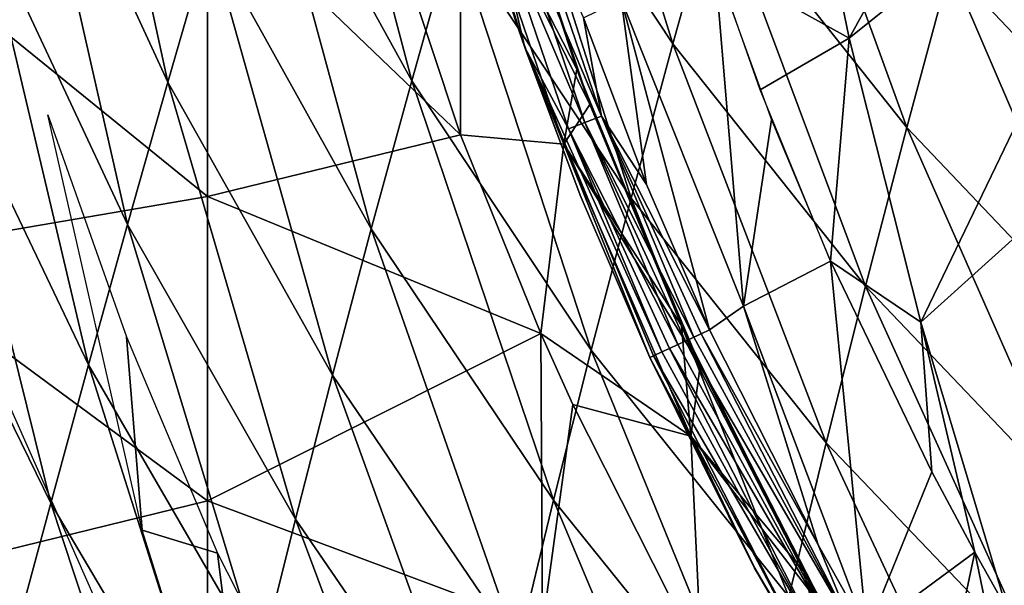
# Model space of a CAD drawing. Units: inches. Extents: x -7.1 to 7.1, y -21.3 to 0.
# Drawn here: x -5.6 to -4.1, y -16.7 to -15.9 of the extents above; entities that cross this region are included whole.
import ezdxf

# ---------------------------------------------------------------- set-up
doc = ezdxf.new("R2010")
doc.units = ezdxf.units.IN
doc.header["$LTSCALE"] = 65.185185
doc.header["$MEASUREMENT"] = 0
for name, color, linetype in [('111', 7, 'CONTINUOUS'), ('18', 7, 'CONTINUOUS'), ('19', 7, 'CONTINUOUS'), ('20', 7, 'CONTINUOUS'), ('21', 7, 'CONTINUOUS'), ('22', 7, 'CONTINUOUS'), ('28', 7, 'CONTINUOUS'), ('29', 7, 'CONTINUOUS'), ('34', 7, 'CONTINUOUS'), ('4', 7, 'CONTINUOUS'), ('51', 7, 'CONTINUOUS'), ('62', 7, 'CONTINUOUS'), ('63', 7, 'CONTINUOUS'), ('8', 7, 'CONTINUOUS')]:
    doc.layers.add(name, color=color, linetype=linetype)

msp = doc.modelspace()

# ---------------------------------------------------------------- linework, layer by layer
at = {"layer": '111', "linetype": 'CONTINUOUS'}
for points in [[(-4.8547, -15.5231, -8.6906), (-4.5932, -15.9187, -8.6989), (-4.7865, -15.2937, -9.1285), (-4.8547, -15.5231, -8.6906)], [(-4.7865, -15.2937, -9.1285), (-4.5932, -15.9187, -8.6989), (-4.528, -15.6852, -9.1363), (-4.7865, -15.2937, -9.1285)], [(-5.5604, -15.5141, -6.9024), (-5.3473, -15.9761, -6.9122), (-5.4939, -15.3018, -7.3472), (-5.5604, -15.5141, -6.9024)], [(-5.4939, -15.3018, -7.3472), (-5.3473, -15.9761, -6.9122), (-5.2852, -15.7605, -7.357), (-5.4939, -15.3018, -7.3472)], [(-5.221, -15.5425, -7.8002), (-4.9831, -15.9741, -7.8097), (-5.1546, -15.3221, -8.2418), (-5.221, -15.5425, -7.8002)], [(-5.1546, -15.3221, -8.2418), (-4.9831, -15.9741, -7.8097), (-4.9202, -15.75, -8.251), (-5.1546, -15.3221, -8.2418)], [(-4.528, -15.6852, -9.1363), (-4.2435, -16.044, -9.1433), (-4.4598, -15.449, -9.5719), (-4.528, -15.6852, -9.1363)], [(-4.4598, -15.449, -9.5719), (-4.2435, -16.044, -9.1433), (-4.1787, -15.8037, -9.5782), (-4.4598, -15.449, -9.5719)], [(-5.6255, -15.7238, -6.456), (-5.4075, -16.1889, -6.4656), (-5.5604, -15.5141, -6.9024), (-5.6255, -15.7238, -6.456)], [(-5.5604, -15.5141, -6.9024), (-5.4075, -16.1889, -6.4656), (-5.3473, -15.9761, -6.9122), (-5.5604, -15.5141, -6.9024)], [(-4.9202, -15.75, -8.251), (-4.6555, -16.1492, -8.2597), (-4.8547, -15.5231, -8.6906), (-4.9202, -15.75, -8.251)], [(-4.8547, -15.5231, -8.6906), (-4.6555, -16.1492, -8.2597), (-4.5932, -15.9187, -8.6989), (-4.8547, -15.5231, -8.6906)], [(-5.2852, -15.7605, -7.357), (-5.0435, -16.1954, -7.3665), (-5.221, -15.5425, -7.8002), (-5.2852, -15.7605, -7.357)], [(-5.221, -15.5425, -7.8002), (-5.0435, -16.1954, -7.3665), (-4.9831, -15.9741, -7.8097), (-5.221, -15.5425, -7.8002)], [(-4.1787, -15.8037, -9.5782), (-3.8767, -16.1223, -9.5835), (-4.111, -15.5604, -10.0112), (-4.1787, -15.8037, -9.5782)], [(-4.111, -15.5604, -10.0112), (-3.8767, -16.1223, -9.5835), (-3.813, -15.8751, -10.0159), (-4.111, -15.5604, -10.0112)], [(-4.5932, -15.9187, -8.6989), (-4.3053, -16.2811, -8.7063), (-4.528, -15.6852, -9.1363), (-4.5932, -15.9187, -8.6989)], [(-4.528, -15.6852, -9.1363), (-4.3053, -16.2811, -8.7063), (-4.2435, -16.044, -9.1433), (-4.528, -15.6852, -9.1363)], [(-5.6894, -15.931, -6.008), (-5.4658, -16.3986, -6.0173), (-5.6255, -15.7238, -6.456), (-5.6894, -15.931, -6.008)], [(-5.6255, -15.7238, -6.456), (-5.4658, -16.3986, -6.0173), (-5.4075, -16.1889, -6.4656), (-5.6255, -15.7238, -6.456)], [(-4.9831, -15.9741, -7.8097), (-4.7149, -16.3766, -7.8185), (-4.9202, -15.75, -8.251), (-4.9831, -15.9741, -7.8097)], [(-4.9202, -15.75, -8.251), (-4.7149, -16.3766, -7.8185), (-4.6555, -16.1492, -8.2597), (-4.9202, -15.75, -8.251)], [(-5.3473, -15.9761, -6.9122), (-5.1012, -16.4139, -6.9216), (-5.2852, -15.7605, -7.357), (-5.3473, -15.9761, -6.9122)], [(-5.2852, -15.7605, -7.357), (-5.1012, -16.4139, -6.9216), (-5.0435, -16.1954, -7.3665), (-5.2852, -15.7605, -7.357)], [(-4.2435, -16.044, -9.1433), (-3.9375, -16.3662, -9.149), (-4.1787, -15.8037, -9.5782), (-4.2435, -16.044, -9.1433)], [(-4.1787, -15.8037, -9.5782), (-3.9375, -16.3662, -9.149), (-3.8767, -16.1223, -9.5835), (-4.1787, -15.8037, -9.5782)], [(-4.6555, -16.1492, -8.2597), (-4.364, -16.515, -8.2673), (-4.5932, -15.9187, -8.6989), (-4.6555, -16.1492, -8.2597)], [(-4.5932, -15.9187, -8.6989), (-4.364, -16.515, -8.2673), (-4.3053, -16.2811, -8.7063), (-4.5932, -15.9187, -8.6989)], [(-5.7519, -16.1355, -5.5585), (-5.5222, -16.6051, -5.5673), (-5.6894, -15.931, -6.008), (-5.7519, -16.1355, -5.5585)], [(-5.6894, -15.931, -6.008), (-5.5222, -16.6051, -5.5673), (-5.4658, -16.3986, -6.0173), (-5.6894, -15.931, -6.008)], [(-5.4075, -16.1889, -6.4656), (-5.1565, -16.6291, -6.4748), (-5.3473, -15.9761, -6.9122), (-5.4075, -16.1889, -6.4656)], [(-5.3473, -15.9761, -6.9122), (-5.1565, -16.6291, -6.4748), (-5.1012, -16.4139, -6.9216), (-5.3473, -15.9761, -6.9122)], [(-5.0435, -16.1954, -7.3665), (-4.7713, -16.6009, -7.3754), (-4.9831, -15.9741, -7.8097), (-5.0435, -16.1954, -7.3665)], [(-4.9831, -15.9741, -7.8097), (-4.7713, -16.6009, -7.3754), (-4.7149, -16.3766, -7.8185), (-4.9831, -15.9741, -7.8097)], [(-4.3053, -16.2811, -8.7063), (-3.9953, -16.6067, -8.7124), (-4.2435, -16.044, -9.1433), (-4.3053, -16.2811, -8.7063)], [(-4.2435, -16.044, -9.1433), (-3.9953, -16.6067, -8.7124), (-3.9375, -16.3662, -9.149), (-4.2435, -16.044, -9.1433)], [(-5.7519, -16.1355, -5.5585), (-5.5768, -16.8082, -5.1155), (-5.5222, -16.6051, -5.5673), (-5.7519, -16.1355, -5.5585)], [(-4.7149, -16.3766, -7.8185), (-4.4197, -16.7454, -7.8263), (-4.6555, -16.1492, -8.2597), (-4.7149, -16.3766, -7.8185)], [(-4.6555, -16.1492, -8.2597), (-4.4197, -16.7454, -7.8263), (-4.364, -16.515, -8.2673), (-4.6555, -16.1492, -8.2597)], [(-5.4658, -16.3986, -6.0173), (-5.2094, -16.841, -6.0262), (-5.4075, -16.1889, -6.4656), (-5.4658, -16.3986, -6.0173)], [(-5.4075, -16.1889, -6.4656), (-5.2094, -16.841, -6.0262), (-5.1565, -16.6291, -6.4748), (-5.4075, -16.1889, -6.4656)], [(-5.1012, -16.4139, -6.9216), (-4.8247, -16.8219, -6.9303), (-5.0435, -16.1954, -7.3665), (-5.1012, -16.4139, -6.9216)], [(-5.0435, -16.1954, -7.3665), (-4.8247, -16.8219, -6.9303), (-4.7713, -16.6009, -7.3754), (-5.0435, -16.1954, -7.3665)], [(-4.364, -16.515, -8.2673), (-4.05, -16.8436, -8.2737), (-4.3053, -16.2811, -8.7063), (-4.364, -16.515, -8.2673)], [(-4.3053, -16.2811, -8.7063), (-4.05, -16.8436, -8.2737), (-3.9953, -16.6067, -8.7124), (-4.3053, -16.2811, -8.7063)], [(-4.7713, -16.6009, -7.3754), (-4.4721, -16.9723, -7.3832), (-4.7149, -16.3766, -7.8185), (-4.7713, -16.6009, -7.3754)], [(-4.7149, -16.3766, -7.8185), (-4.4721, -16.9723, -7.3832), (-4.4197, -16.7454, -7.8263), (-4.7149, -16.3766, -7.8185)], [(-5.5222, -16.6051, -5.5673), (-5.2598, -17.0492, -5.5756), (-5.4658, -16.3986, -6.0173), (-5.5222, -16.6051, -5.5673)], [(-5.4658, -16.3986, -6.0173), (-5.2598, -17.0492, -5.5756), (-5.2094, -16.841, -6.0262), (-5.4658, -16.3986, -6.0173)], [(-5.1565, -16.6291, -6.4748), (-4.8753, -17.0394, -6.4833), (-5.1012, -16.4139, -6.9216), (-5.1565, -16.6291, -6.4748)], [(-5.1012, -16.4139, -6.9216), (-4.8753, -17.0394, -6.4833), (-4.8247, -16.8219, -6.9303), (-5.1012, -16.4139, -6.9216)], [(-4.4197, -16.7454, -7.8263), (-4.1017, -17.0768, -7.8328), (-4.364, -16.515, -8.2673), (-4.4197, -16.7454, -7.8263)], [(-4.364, -16.515, -8.2673), (-4.1017, -17.0768, -7.8328), (-4.05, -16.8436, -8.2737), (-4.364, -16.515, -8.2673)], [(-4.8247, -16.8219, -6.9303), (-4.5214, -17.1957, -6.9381), (-4.7713, -16.6009, -7.3754), (-4.8247, -16.8219, -6.9303)], [(-4.7713, -16.6009, -7.3754), (-4.5214, -17.1957, -6.9381), (-4.4721, -16.9723, -7.3832), (-4.7713, -16.6009, -7.3754)], [(-5.5768, -16.8082, -5.1155), (-5.3079, -17.2537, -5.1232), (-5.5222, -16.6051, -5.5673), (-5.5768, -16.8082, -5.1155)], [(-5.5222, -16.6051, -5.5673), (-5.3079, -17.2537, -5.1232), (-5.2598, -17.0492, -5.5756), (-5.5222, -16.6051, -5.5673)], [(-5.2094, -16.841, -6.0262), (-4.9231, -17.2531, -6.0343), (-5.1565, -16.6291, -6.4748), (-5.2094, -16.841, -6.0262)], [(-5.1565, -16.6291, -6.4748), (-4.9231, -17.2531, -6.0343), (-4.8753, -17.0394, -6.4833), (-5.1565, -16.6291, -6.4748)]]:
    msp.add_3dface(points, dxfattribs=at)
at = {"layer": '18', "linetype": 'CONTINUOUS'}
for points in [[(-4.8574, -15.5912, -0.2362), (-4.9096, -15.6182, -0.3754), (-4.7169, -16.0093, -0.2362), (-4.8574, -15.5912, -0.2362)], [(-4.9011, -15.6545, -0.3778), (-4.8145, -15.9228, -0.3795), (-4.9096, -15.6182, -0.3754), (-4.9011, -15.6545, -0.3778)], [(-4.9096, -15.6182, -0.3754), (-4.8145, -15.9228, -0.3795), (-4.7558, -16.0688, -0.3754), (-4.9096, -15.6182, -0.3754)], [(-4.9096, -15.6182, -0.3754), (-4.7558, -16.0688, -0.3754), (-4.7169, -16.0093, -0.2362), (-4.9096, -15.6182, -0.3754)], [(-4.8145, -15.9228, -0.3795), (-4.6275, -16.3875, -0.3806), (-4.7558, -16.0688, -0.3754), (-4.8145, -15.9228, -0.3795)], [(-4.7169, -16.0093, -0.2362), (-4.7558, -16.0688, -0.3754), (-4.5524, -16.3997, -0.2362), (-4.7169, -16.0093, -0.2362)], [(-4.7558, -16.0688, -0.3754), (-4.6275, -16.3875, -0.3806), (-4.5661, -16.5053, -0.3754), (-4.7558, -16.0688, -0.3754)], [(-4.7558, -16.0688, -0.3754), (-4.5661, -16.5053, -0.3754), (-4.5524, -16.3997, -0.2362), (-4.7558, -16.0688, -0.3754)], [(-4.5661, -16.5053, -0.3754), (-4.6275, -16.3875, -0.3806), (-4.4708, -16.7025, -0.3799), (-4.5661, -16.5053, -0.3754)], [(-4.5524, -16.3997, -0.2362), (-4.5661, -16.5053, -0.3754), (-4.3621, -16.7712, -0.2362), (-4.5524, -16.3997, -0.2362)], [(-4.3403, -16.924, -0.3754), (-4.5661, -16.5053, -0.3754), (-4.4708, -16.7025, -0.3799), (-4.3403, -16.924, -0.3754)], [(-4.5661, -16.5053, -0.3754), (-4.3403, -16.924, -0.3754), (-4.3621, -16.7712, -0.2362), (-4.5661, -16.5053, -0.3754)], [(-4.3008, -16.9985, -0.3802), (-4.3403, -16.924, -0.3754), (-4.4708, -16.7025, -0.3799), (-4.3008, -16.9985, -0.3802)]]:
    msp.add_3dface(points, dxfattribs=at)
at = {"layer": '19', "linetype": 'CONTINUOUS'}
for points in [[(-4.9085, -15.6294, -0.3776), (-4.9005, -15.6568, -0.5512), (-4.8274, -15.8855, -0.3792), (-4.9085, -15.6294, -0.3776)], [(-4.9005, -15.6568, -0.5512), (-4.814, -15.9242, -0.5512), (-4.8274, -15.8855, -0.3792), (-4.9005, -15.6568, -0.5512)], [(-4.8274, -15.8855, -0.3792), (-4.814, -15.9242, -0.5512), (-4.7315, -16.1451, -0.3806), (-4.8274, -15.8855, -0.3792)], [(-4.814, -15.9242, -0.5512), (-4.6275, -16.3875, -0.5512), (-4.7315, -16.1451, -0.3806), (-4.814, -15.9242, -0.5512)], [(-4.6275, -16.3875, -0.5512), (-4.6275, -16.3875, -0.3806), (-4.7315, -16.1451, -0.3806), (-4.6275, -16.3875, -0.5512)]]:
    msp.add_3dface(points, dxfattribs=at)
at = {"layer": '20', "linetype": 'CONTINUOUS'}
for points in [[(-4.814, -15.9242, -0.5512), (-4.9005, -15.6568, -0.5512), (-4.8657, -15.7028, -0.9309), (-4.814, -15.9242, -0.5512)], [(-4.6997, -16.0271, -1.9306), (-4.8407, -15.6951, -1.4308), (-4.8156, -15.6873, -1.9306), (-4.6997, -16.0271, -1.9306)], [(-4.6997, -16.0271, -1.9306), (-4.8156, -15.6873, -1.9306), (-4.7266, -15.88, -2.4026), (-4.6997, -16.0271, -1.9306)], [(-4.7243, -16.0363, -1.4308), (-4.8657, -15.7028, -0.9309), (-4.8407, -15.6951, -1.4308), (-4.7243, -16.0363, -1.4308)], [(-4.7488, -16.0456, -0.9309), (-4.814, -15.9242, -0.5512), (-4.8657, -15.7028, -0.9309), (-4.7488, -16.0456, -0.9309)], [(-4.7488, -16.0456, -0.9309), (-4.8657, -15.7028, -0.9309), (-4.7243, -16.0363, -1.4308), (-4.7488, -16.0456, -0.9309)], [(-4.7243, -16.0363, -1.4308), (-4.8407, -15.6951, -1.4308), (-4.6997, -16.0271, -1.9306), (-4.7243, -16.0363, -1.4308)], [(-4.6326, -16.1292, -2.4159), (-4.6997, -16.0271, -1.9306), (-4.7266, -15.88, -2.4026), (-4.6326, -16.1292, -2.4159)], [(-4.6275, -16.3875, -0.5512), (-4.814, -15.9242, -0.5512), (-4.622, -16.3849, -0.6685), (-4.6275, -16.3875, -0.5512)], [(-4.622, -16.3849, -0.6685), (-4.814, -15.9242, -0.5512), (-4.6095, -16.3792, -0.9309), (-4.622, -16.3849, -0.6685)], [(-4.6095, -16.3792, -0.9309), (-4.814, -15.9242, -0.5512), (-4.7488, -16.0456, -0.9309), (-4.6095, -16.3792, -0.9309)], [(-4.5619, -16.3572, -1.9306), (-4.7243, -16.0363, -1.4308), (-4.6997, -16.0271, -1.9306), (-4.5619, -16.3572, -1.9306)], [(-4.5619, -16.3572, -1.9306), (-4.6997, -16.0271, -1.9306), (-4.5506, -16.352, -2.1679), (-4.5619, -16.3572, -1.9306)], [(-4.5506, -16.352, -2.1679), (-4.6997, -16.0271, -1.9306), (-4.5381, -16.3463, -2.4299), (-4.5506, -16.352, -2.1679)], [(-4.5381, -16.3463, -2.4299), (-4.6997, -16.0271, -1.9306), (-4.6326, -16.1292, -2.4159), (-4.5381, -16.3463, -2.4299)], [(-4.5857, -16.3682, -1.4308), (-4.7488, -16.0456, -0.9309), (-4.7243, -16.0363, -1.4308), (-4.5857, -16.3682, -1.4308)], [(-4.5857, -16.3682, -1.4308), (-4.7243, -16.0363, -1.4308), (-4.5744, -16.363, -1.6681), (-4.5857, -16.3682, -1.4308)], [(-4.5744, -16.363, -1.6681), (-4.7243, -16.0363, -1.4308), (-4.5619, -16.3572, -1.9306), (-4.5744, -16.363, -1.6681)], [(-4.6095, -16.3792, -0.9309), (-4.7488, -16.0456, -0.9309), (-4.5982, -16.3739, -1.1683), (-4.6095, -16.3792, -0.9309)], [(-4.5982, -16.3739, -1.1683), (-4.7488, -16.0456, -0.9309), (-4.5857, -16.3682, -1.4308), (-4.5982, -16.3739, -1.1683)]]:
    msp.add_3dface(points, dxfattribs=at)
at = {"layer": '21', "linetype": 'CONTINUOUS'}
for points in [[(-4.5619, -16.3572, -1.9306), (-4.5506, -16.352, -2.1679), (-4.3235, -16.794, -2.1679), (-4.5619, -16.3572, -1.9306)], [(-4.5506, -16.352, -2.1679), (-4.5381, -16.3463, -2.4299), (-4.3762, -16.6676, -2.456), (-4.5506, -16.352, -2.1679)], [(-4.5506, -16.352, -2.1679), (-4.3762, -16.6676, -2.456), (-4.3235, -16.794, -2.1679), (-4.5506, -16.352, -2.1679)], [(-4.5857, -16.3682, -1.4308), (-4.5744, -16.363, -1.6681), (-4.3464, -16.8067, -1.6681), (-4.5857, -16.3682, -1.4308)], [(-4.5744, -16.363, -1.6681), (-4.5619, -16.3572, -1.9306), (-4.3235, -16.794, -2.1679), (-4.5744, -16.363, -1.6681)], [(-4.5744, -16.363, -1.6681), (-4.3235, -16.794, -2.1679), (-4.3464, -16.8067, -1.6681), (-4.5744, -16.363, -1.6681)], [(-4.622, -16.3849, -0.6685), (-4.6095, -16.3792, -0.9309), (-4.3693, -16.8195, -1.1683), (-4.622, -16.3849, -0.6685)], [(-4.6095, -16.3792, -0.9309), (-4.5982, -16.3739, -1.1683), (-4.3693, -16.8195, -1.1683), (-4.6095, -16.3792, -0.9309)], [(-4.5982, -16.3739, -1.1683), (-4.5857, -16.3682, -1.4308), (-4.3464, -16.8067, -1.6681), (-4.5982, -16.3739, -1.1683)], [(-4.5982, -16.3739, -1.1683), (-4.3464, -16.8067, -1.6681), (-4.3693, -16.8195, -1.1683), (-4.5982, -16.3739, -1.1683)], [(-4.6275, -16.3875, -0.5512), (-4.622, -16.3849, -0.6685), (-4.3922, -16.8322, -0.6685), (-4.6275, -16.3875, -0.5512)], [(-4.6275, -16.3875, -0.5512), (-4.3922, -16.8322, -0.6685), (-4.471, -16.7022, -0.5512), (-4.6275, -16.3875, -0.5512)], [(-4.3922, -16.8322, -0.6685), (-4.622, -16.3849, -0.6685), (-4.3693, -16.8195, -1.1683), (-4.3922, -16.8322, -0.6685)], [(-4.3762, -16.6676, -2.456), (-4.3033, -16.7975, -2.4683), (-4.3235, -16.794, -2.1679), (-4.3762, -16.6676, -2.456)], [(-4.471, -16.7022, -0.5512), (-4.3922, -16.8322, -0.6685), (-4.3009, -16.9984, -0.5512), (-4.471, -16.7022, -0.5512)]]:
    msp.add_3dface(points, dxfattribs=at)
at = {"layer": '22', "linetype": 'CONTINUOUS'}
for points in [[(-4.4708, -16.7025, -0.3799), (-4.6275, -16.3875, -0.3806), (-4.471, -16.7022, -0.5512), (-4.4708, -16.7025, -0.3799)], [(-4.6275, -16.3875, -0.3806), (-4.6275, -16.3875, -0.5512), (-4.471, -16.7022, -0.5512), (-4.6275, -16.3875, -0.3806)], [(-4.4708, -16.7025, -0.3799), (-4.471, -16.7022, -0.5512), (-4.3009, -16.9984, -0.5512), (-4.4708, -16.7025, -0.3799)], [(-4.3008, -16.9985, -0.3802), (-4.4708, -16.7025, -0.3799), (-4.3009, -16.9984, -0.5512), (-4.3008, -16.9985, -0.3802)]]:
    msp.add_3dface(points, dxfattribs=at)
at = {"layer": '28', "linetype": 'CONTINUOUS'}
for points in [[(-5.5266, -16.0247, -2.5053), (-5.409, -16.3565, -2.5102), (-5.3855, -16.6457, -2.5053), (-5.5266, -16.0247, -2.5053)], [(-5.409, -16.3565, -2.5102), (-5.2731, -16.68, -2.5158), (-5.3855, -16.6457, -2.5053), (-5.409, -16.3565, -2.5102)], [(-5.3855, -16.6457, -2.5053), (-5.2731, -16.68, -2.5158), (-5.2061, -17.2194, -2.5053), (-5.3855, -16.6457, -2.5053)], [(-5.2731, -16.68, -2.5158), (-5.0109, -17.1962, -2.5264), (-5.2061, -17.2194, -2.5053), (-5.2731, -16.68, -2.5158)]]:
    msp.add_3dface(points, dxfattribs=at)
at = {"layer": '29', "linetype": 'CONTINUOUS'}
for points in [[(-4.4162, -15.4879, -2.6941), (-3.894, -15.1235, -2.8798), (-4.3296, -15.9106, -2.7036), (-4.4162, -15.4879, -2.6941)], [(-3.894, -15.1235, -2.8798), (-3.8227, -15.5037, -2.8934), (-4.3296, -15.9106, -2.7036), (-3.894, -15.1235, -2.8798)], [(-4.4162, -15.4879, -2.6941), (-4.3296, -15.9106, -2.7036), (-4.5284, -15.7997, -2.6566), (-4.4162, -15.4879, -2.6941)], [(-4.3296, -15.9106, -2.7036), (-3.8227, -15.5037, -2.8934), (-4.2226, -16.3348, -2.7144), (-4.3296, -15.9106, -2.7036)], [(-3.8227, -15.5037, -2.8934), (-3.7383, -15.898, -2.9088), (-4.2226, -16.3348, -2.7144), (-3.8227, -15.5037, -2.8934)], [(-4.5284, -15.7997, -2.6566), (-4.3296, -15.9106, -2.7036), (-4.4626, -15.9876, -2.666), (-4.5284, -15.7997, -2.6566)], [(-4.4626, -15.9876, -2.666), (-4.3296, -15.9106, -2.7036), (-4.3578, -16.2434, -2.6818), (-4.4626, -15.9876, -2.666)], [(-4.3296, -15.9106, -2.7036), (-4.2226, -16.3348, -2.7144), (-4.3578, -16.2434, -2.6818), (-4.3296, -15.9106, -2.7036)], [(-4.2226, -16.3348, -2.7144), (-3.7383, -15.898, -2.9088), (-4.0943, -16.7636, -2.7262), (-4.2226, -16.3348, -2.7144)], [(-4.3578, -16.2434, -2.6818), (-4.2226, -16.3348, -2.7144), (-4.206, -16.5586, -2.7066), (-4.3578, -16.2434, -2.6818)], [(-4.2226, -16.3348, -2.7144), (-4.0943, -16.7636, -2.7262), (-4.1422, -16.6782, -2.7177), (-4.2226, -16.3348, -2.7144)], [(-4.206, -16.5586, -2.7066), (-4.2226, -16.3348, -2.7144), (-4.1422, -16.6782, -2.7177), (-4.206, -16.5586, -2.7066)]]:
    msp.add_3dface(points, dxfattribs=at)
at = {"layer": '34', "linetype": 'CONTINUOUS'}
msp.add_3dface([(-5.6312, -16.3544, -2.4875), (-5.4419, -16.7805, -2.4957), (-5.596, -16.8783, -2.4347), (-5.6312, -16.3544, -2.4875)], dxfattribs=at)
at = {"layer": '4', "linetype": 'CONTINUOUS'}
for points in [[(-4.91, -16.0548), (-5.2881, -15.692), (-5.0512, -15.6298), (-4.91, -16.0548)], [(-5.2881, -16.1469), (-5.7886, -15.7406), (-5.2881, -15.692), (-5.2881, -16.1469)], [(-5.2881, -16.1469), (-5.2881, -15.692), (-4.91, -16.0548), (-5.2881, -16.1469)], [(-5.7886, -16.2325), (-5.7886, -15.7406), (-5.2881, -16.1469), (-5.7886, -16.2325)], [(-4.7901, -16.3515), (-5.2881, -16.1469), (-4.91, -16.0548), (-4.7901, -16.3515)], [(-5.2881, -16.6017), (-5.7886, -16.2325), (-5.2881, -16.1469), (-5.2881, -16.6017)], [(-5.2881, -16.6017), (-5.2881, -16.1469), (-4.7901, -16.3515), (-5.2881, -16.6017)], [(-5.7886, -16.7244), (-5.7886, -16.2325), (-5.2881, -16.6017), (-5.7886, -16.7244)], [(-4.7876, -16.7891), (-5.2881, -16.6017), (-4.7901, -16.3515), (-4.7876, -16.7891)], [(-4.7876, -16.7891), (-4.7901, -16.3515), (-4.7424, -16.4578), (-4.7876, -16.7891)], [(-4.5502, -16.8381), (-4.7876, -16.7891), (-4.7424, -16.4578), (-4.5502, -16.8381)], [(-5.2881, -17.0566), (-5.7886, -16.7244), (-5.2881, -16.6017), (-5.2881, -17.0566)], [(-5.2881, -17.0566), (-5.2881, -16.6017), (-4.7876, -16.7891), (-5.2881, -17.0566)], [(-5.7886, -17.2163), (-5.7886, -16.7244), (-5.2881, -17.0566), (-5.7886, -17.2163)]]:
    msp.add_3dface(points, dxfattribs=at)
at = {"layer": '51', "linetype": 'CONTINUOUS'}
for points in [[(-4.7366, -15.9565, -0.1969), (-4.8699, -15.5485, -0.1969), (-4.8574, -15.5912, -0.2362), (-4.7366, -15.9565, -0.1969)], [(-4.7366, -15.9565, -0.1969), (-4.8574, -15.5912, -0.2362), (-4.7169, -16.0093, -0.2362), (-4.7366, -15.9565, -0.1969)], [(-4.58, -16.3396, -0.1969), (-4.7366, -15.9565, -0.1969), (-4.7169, -16.0093, -0.2362), (-4.58, -16.3396, -0.1969)], [(-4.58, -16.3396, -0.1969), (-4.7169, -16.0093, -0.2362), (-4.5524, -16.3997, -0.2362), (-4.58, -16.3396, -0.1969)], [(-4.3975, -16.7072, -0.1969), (-4.58, -16.3396, -0.1969), (-4.5524, -16.3997, -0.2362), (-4.3975, -16.7072, -0.1969)], [(-4.3975, -16.7072, -0.1969), (-4.5524, -16.3997, -0.2362), (-4.3621, -16.7712, -0.2362), (-4.3975, -16.7072, -0.1969)], [(-4.159, -17.1042, -0.1969), (-4.3975, -16.7072, -0.1969), (-4.3621, -16.7712, -0.2362), (-4.159, -17.1042, -0.1969)]]:
    msp.add_3dface(points, dxfattribs=at)
at = {"layer": '62', "linetype": 'CONTINUOUS'}
for points in [[(-4.6703, -15.8521, -2.5631), (-4.5301, -15.7983, -2.6563), (-4.4877, -16.3109, -2.588), (-4.6703, -15.8521, -2.5631)], [(-4.4877, -16.3109, -2.588), (-4.5301, -15.7983, -2.6563), (-4.4456, -16.0322, -2.6685), (-4.4877, -16.3109, -2.588)], [(-4.6326, -16.1292, -2.4159), (-4.7266, -15.88, -2.4026), (-4.6703, -15.8521, -2.5631), (-4.6326, -16.1292, -2.4159)], [(-4.5381, -16.3463, -2.4299), (-4.6326, -16.1292, -2.4159), (-4.6703, -15.8521, -2.5631), (-4.5381, -16.3463, -2.4299)], [(-4.5381, -16.3463, -2.4299), (-4.6703, -15.8521, -2.5631), (-4.4877, -16.3109, -2.588), (-4.5381, -16.3463, -2.4299)], [(-4.3578, -16.2434, -2.6818), (-4.4877, -16.3109, -2.588), (-4.4456, -16.0322, -2.6685), (-4.3578, -16.2434, -2.6818)]]:
    msp.add_3dface(points, dxfattribs=at)
at = {"layer": '63', "linetype": 'CONTINUOUS'}
for points in [[(-4.3578, -16.2434, -2.6818), (-4.3033, -16.7975, -2.4683), (-4.4877, -16.3109, -2.588), (-4.3578, -16.2434, -2.6818)], [(-4.3033, -16.7975, -2.4683), (-4.3578, -16.2434, -2.6818), (-4.206, -16.5586, -2.7066), (-4.3033, -16.7975, -2.4683)], [(-4.3762, -16.6676, -2.456), (-4.5381, -16.3463, -2.4299), (-4.4877, -16.3109, -2.588), (-4.3762, -16.6676, -2.456)], [(-4.3033, -16.7975, -2.4683), (-4.3762, -16.6676, -2.456), (-4.4877, -16.3109, -2.588), (-4.3033, -16.7975, -2.4683)], [(-4.3033, -16.7975, -2.4683), (-4.206, -16.5586, -2.7066), (-4.1422, -16.6782, -2.7177), (-4.3033, -16.7975, -2.4683)], [(-4.2029, -16.9641, -2.4862), (-4.3033, -16.7975, -2.4683), (-4.1422, -16.6782, -2.7177), (-4.2029, -16.9641, -2.4862)], [(-4.0296, -17.2229, -2.5197), (-4.2029, -16.9641, -2.4862), (-4.1422, -16.6782, -2.7177), (-4.0296, -17.2229, -2.5197)], [(-4.0943, -16.7636, -2.7262), (-4.0296, -17.2229, -2.5197), (-4.1422, -16.6782, -2.7177), (-4.0943, -16.7636, -2.7262)]]:
    msp.add_3dface(points, dxfattribs=at)
at = {"layer": '8', "linetype": 'CONTINUOUS'}
for points in [[(-4.7366, -15.9565, -0.1969), (-4.9096, -15.6182, -0.0577), (-4.8699, -15.5485, -0.1969), (-4.7366, -15.9565, -0.1969)], [(-4.91, -16.0548), (-5.0512, -15.6298), (-4.9096, -15.6182, -0.0577), (-4.91, -16.0548)], [(-4.7558, -16.0688, -0.0577), (-4.91, -16.0548), (-4.9096, -15.6182, -0.0577), (-4.7558, -16.0688, -0.0577)], [(-4.7558, -16.0688, -0.0577), (-4.9096, -15.6182, -0.0577), (-4.7366, -15.9565, -0.1969), (-4.7558, -16.0688, -0.0577)], [(-4.58, -16.3396, -0.1969), (-4.7558, -16.0688, -0.0577), (-4.7366, -15.9565, -0.1969), (-4.58, -16.3396, -0.1969)], [(-4.7901, -16.3515), (-4.91, -16.0548), (-4.7558, -16.0688, -0.0577), (-4.7901, -16.3515)], [(-4.5661, -16.5053, -0.0577), (-4.7901, -16.3515), (-4.7558, -16.0688, -0.0577), (-4.5661, -16.5053, -0.0577)], [(-4.5661, -16.5053, -0.0577), (-4.7558, -16.0688, -0.0577), (-4.58, -16.3396, -0.1969), (-4.5661, -16.5053, -0.0577)], [(-4.7424, -16.4578), (-4.7901, -16.3515), (-4.5661, -16.5053, -0.0577), (-4.7424, -16.4578)], [(-4.3975, -16.7072, -0.1969), (-4.5661, -16.5053, -0.0577), (-4.58, -16.3396, -0.1969), (-4.3975, -16.7072, -0.1969)], [(-4.5502, -16.8381), (-4.7424, -16.4578), (-4.5661, -16.5053, -0.0577), (-4.5502, -16.8381)], [(-4.3403, -16.924, -0.0577), (-4.5502, -16.8381), (-4.5661, -16.5053, -0.0577), (-4.3403, -16.924, -0.0577)], [(-4.3403, -16.924, -0.0577), (-4.5661, -16.5053, -0.0577), (-4.3975, -16.7072, -0.1969), (-4.3403, -16.924, -0.0577)], [(-4.159, -17.1042, -0.1969), (-4.3403, -16.924, -0.0577), (-4.3975, -16.7072, -0.1969), (-4.159, -17.1042, -0.1969)]]:
    msp.add_3dface(points, dxfattribs=at)

doc.saveas('drawing.dxf')
